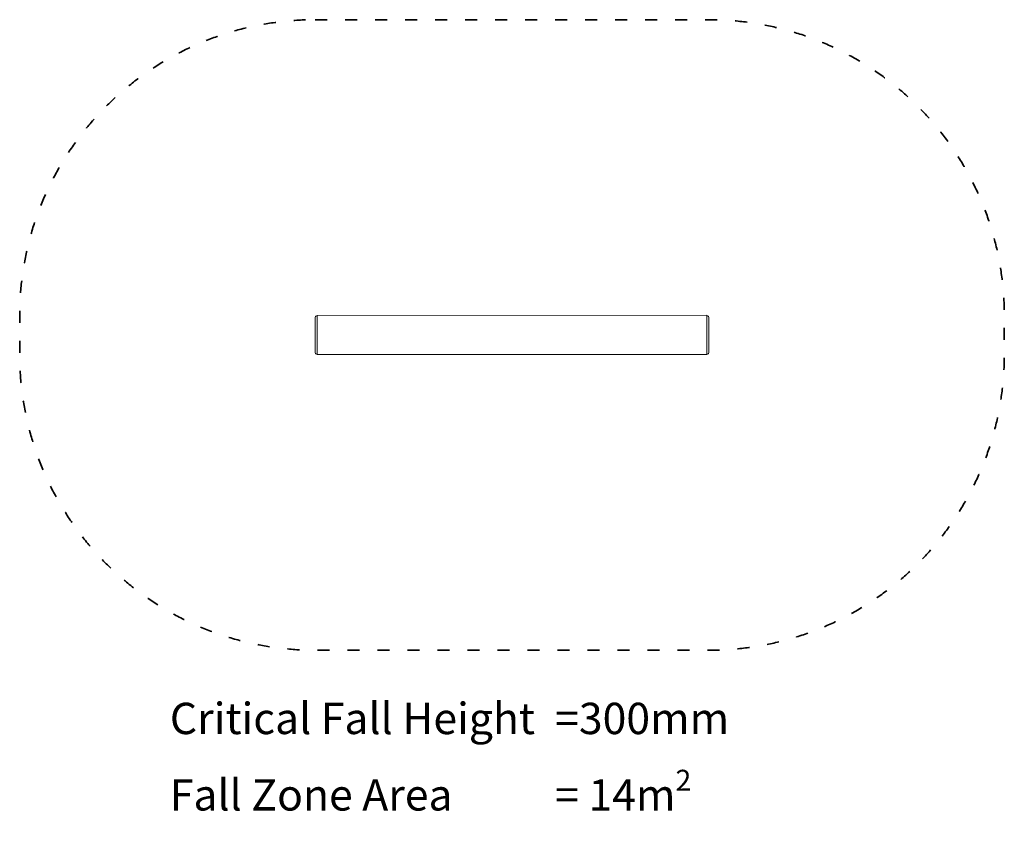
# Model space of a CAD drawing. Units: millimetres. Extents: x -2575 to 2425, y -2493 to 1600.
import ezdxf

# ---------------------------------------------------------------- set-up
doc = ezdxf.new("R2010")
doc.units = ezdxf.units.MM
doc.header["$LTSCALE"] = 20
doc.linetypes.add('ISO-03 Dashed Spaced', pattern=[7.62, 3.048, -4.572])
for name, color, linetype, lineweight in [('Fallzone', 7, 'Continuous', 5), ('None', 7, 'Continuous', 5), ('None_Hatch', 7, 'Continuous', 5)]:
    doc.layers.add(name, color=color, linetype=linetype, lineweight=lineweight)
doc.styles.add('Yu Gothic Light', font='YuGothL.ttc')

msp = doc.modelspace()

# ---------------------------------------------------------------- linework, layer by layer
at = {"layer": 'Fallzone', "color": 7, "linetype": 'ISO-03 Dashed Spaced', "lineweight": 35, "transparency": 33554687, "flags": 128}
msp.add_lwpolyline([(-1075, 1600), (925, 1600, -0.414214), (2425, 100), (2425, -100, -0.414214), (925, -1600), (-1075, -1600, -0.414214), (-2575, -100), (-2575, 100, -0.414214), (-1075, 1600)], format="xyb", close=True, dxfattribs=at)
at = {"layer": 'None', "color": 7, "linetype": 'Continuous', "lineweight": 5, "transparency": 33554687}
for p, q in [((914.1, 100), (-1064.1, 98.5)), ((914.1, 100), (914.1, -98.5)), ((915, 98.4), (914.1, 100)), ((-1074.6, 89.7), (-1075, 86.7)), ((-1075, 86.7), (-1075, -87.8)), ((-1073.1, 93.4), (-1074.6, 89.7)), ((-1070.7, 96.1), (-1073.1, 93.4)), ((-1070.5, 96.2), (-1070.7, 96.1)), ((-1067.7, 97.8), (-1070.5, 96.2)), ((-1065, 98.4), (-1067.7, 97.8)), ((-1064.1, 98.5), (-1065, 98.4)), ((-1064.1, 98.5), (-1064.1, -98.5)), ((917.7, 97.8), (915, 98.4)), ((920.5, 96.2), (917.7, 97.8)), ((920.7, 96.1), (920.5, 96.2)), ((923.1, 93.4), (920.7, 96.1)), ((924.6, 89.7), (923.1, 93.4)), ((925, 86.7), (924.6, 89.7)), ((925, -86.7), (925, 86.7)), ((-1075, -87.8), (-1074.6, -89.7)), ((-1074.6, -89.7), (-1073.1, -93.4)), ((-1073.1, -93.4), (-1070.7, -96.1)), ((-1070.7, -96.1), (-1070.5, -96.2)), ((-1070.5, -96.2), (-1067.7, -97.8)), ((-1067.7, -97.8), (-1065, -98.4)), ((-1065, -98.4), (-1064.1, -98.5)), ((914.1, -98.5), (-1064.1, -98.5)), ((914.1, -98.5), (915, -98.4)), ((915, -98.4), (917.7, -97.8)), ((917.7, -97.8), (920.5, -96.2)), ((920.5, -96.2), (920.7, -96.1)), ((920.7, -96.1), (923.1, -93.4)), ((923.1, -93.4), (924.6, -89.7)), ((924.6, -89.7), (925, -86.7))]:
    msp.add_line(p, q, dxfattribs=at)

# ---------------------------------------------------------------- wipeouts: each hides what was drawn before it
at = {"color": 255, "linetype": 'Continuous'}
msp.add_wipeout([(-1812.5, -2493.4), (1527.1, -2493.4), (1527.1, -1816.1), (-1812.5, -1816.1)], dxfattribs=at).dxf.layer = 'None_Hatch'

# ---------------------------------------------------------------- next in the draw order: texts
at = {"layer": 'None', "insert": (-1812.5, -1866.6, -2036.3), "char_height": 159.026, "attachment_point": 1, "line_spacing_factor": 1.282913, "style": 'Yu Gothic Light'}
msp.add_mtext('\\A1;\\pxt3.93;Critical Fall Height^I^I=300mm\\PFall Zone Area ^I^I= 14m{\\H0.6667x;\\S2^ ;}', dxfattribs=at)

doc.saveas('drawing.dxf')
